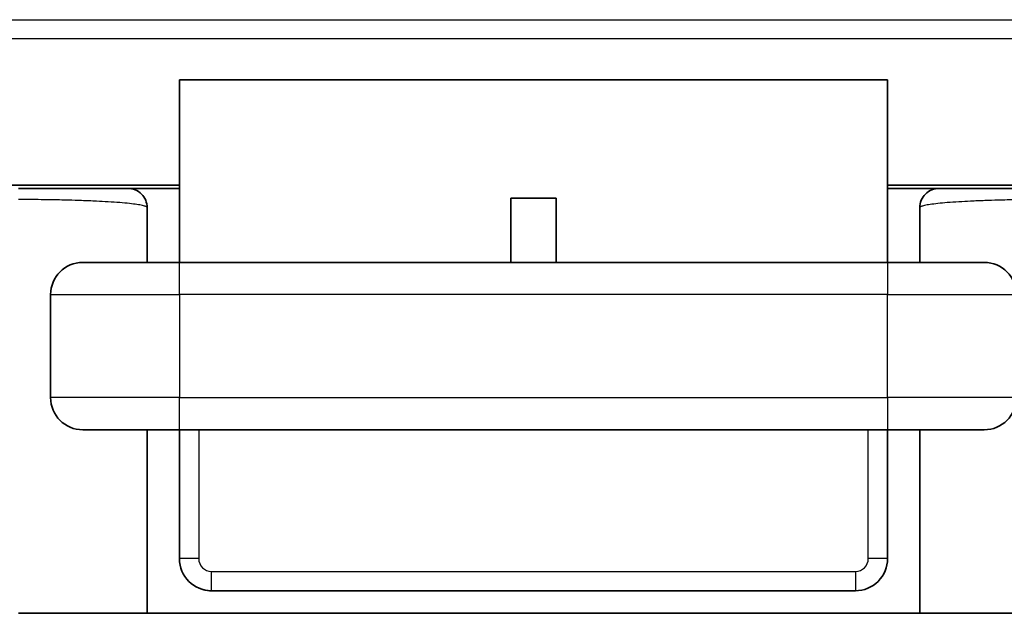
# Model space of a CAD drawing. Units: millimetres. Extents: x 29 to 811, y 16 to 578.
# Drawn here: x 209 to 224, y 68 to 77 of the extents above; entities that cross this region are included whole.
import ezdxf

# ---------------------------------------------------------------- set-up
doc = ezdxf.new("R2010")
doc.units = ezdxf.units.MM
doc.header["$LTSCALE"] = 2
doc.layers.add('Visible (ISO)', color=7, linetype='Continuous', lineweight=35)
doc.layers.add('Visible Narrow (ISO)', color=7, linetype='Continuous', lineweight=25)

msp = doc.modelspace()

# ---------------------------------------------------------------- linework, layer by layer
at = {"layer": 'Visible (ISO)'}
for p, q in [((222.48490997, 76.49868885), (211.48490997, 76.49868885)), ((211.48490997, 76.49868885), (211.48490997, 73.66194466)), ((222.48490997, 73.66194466), (222.48490997, 76.49868885)), ((205.48490997, 74.86194466), (211.48490997, 74.86194466)), ((211.48490997, 74.81194466), (210.68490997, 74.81194466)), ((222.48490997, 74.86194466), (228.48490997, 74.86194466)), ((223.28490997, 74.81194466), (222.48490997, 74.81194466)), ((216.63490997, 73.66194466), (216.63490997, 74.66194466)), ((216.63490997, 74.66194466), (217.33490997, 74.66194466)), ((217.33490997, 74.66194466), (217.33490997, 73.66194466)), ((210.98490343, 73.66194466), (210.98490241, 74.51194465)), ((222.98491752, 74.51194466), (222.9849165, 73.66194466)), ((209.98490997, 73.66194466), (211.48490997, 73.66194466)), ((211.48490997, 73.66194466), (222.48490997, 73.66194466)), ((222.48490997, 73.66194466), (223.98490997, 73.66194466)), ((209.48490997, 71.56194466), (209.48490997, 73.16194466)), ((211.48490997, 71.06194466), (209.98490997, 71.06194466)), ((210.98490997, 68.21194466), (210.98490655, 71.06194466)), ((211.48490997, 69.06194466), (211.48490997, 71.06194466)), ((222.48490997, 71.06194466), (211.48490997, 71.06194466)), ((223.98490997, 71.06194466), (222.48490997, 71.06194466)), ((222.48490997, 71.06194466), (222.48490997, 69.06194466)), ((222.98491338, 71.06194466), (222.98490997, 68.21194466)), ((221.98490905, 68.56194466), (211.98490796, 68.56194466)), ((209.0052716, 68.21194466), (224.96454834, 68.21194466))]:
    msp.add_line(p, q, dxfattribs=at)
for centre, radius, start, end in [((210.68490997, 74.51194466), 0.3, 0, 90.000000003), ((223.28490997, 74.51194466), 0.3, 89.999999998, 180.000000854), ((209.98490997, 73.16194466), 0.5, 90.000000004, 180), ((223.98490997, 73.16194466), 0.5, 0, 89.999999994), ((209.98490997, 71.56194466), 0.5, 180, 269.99999999), ((223.98490997, 71.56194466), 0.5, 270.000000002, 0), ((211.98490997, 69.06194466), 0.5, 180, 269.999769144), ((221.98490997, 69.06194466), 0.5, 269.999894409, 0)]:
    msp.add_arc(centre, radius, start, end, dxfattribs=at)
msp.add_ellipse((208.98490997, 63.36311492), major_axis=(0, 4.84908105), ratio=0.4124492826, start_param=6.2730043147, end_param=6.2831853078, dxfattribs=at)
for points, knots in [([(210.68490997, 74.81194466), (210.68490759, 74.81194466), (210.67955839, 74.81194467), (210.66878154, 74.81194454), (210.64833635, 74.8119443), (210.60834185, 74.81194318), (210.54903664, 74.81194235), (210.49151006, 74.81194155), (210.41580155, 74.81194197), (210.32321232, 74.81194349), (210.28873289, 74.81194405), (210.25191647, 74.81194468), (210.2129168, 74.81194466), (210.1514322, 74.81194465), (210.08477209, 74.81194325), (210.01337006, 74.81194256), (209.90160188, 74.81194148), (209.77820081, 74.81194196), (209.64650271, 74.81194282), (209.51918474, 74.81194366), (209.38410802, 74.81194443), (209.24562127, 74.81194459), (209.15954492, 74.8119447), (209.07215711, 74.81194466), (208.98490998, 74.81194466)], [0, 0, 0, 0, 0.09220545727, 0.09220545727, 0.09220545727, 0.26713211626, 0.26713211626, 0.26713211626, 0.43681249766, 0.43681249766, 0.43681249766, 0.5, 0.5, 0.5, 0.59961774478, 0.59961774478, 0.59961774478, 0.75555299956, 0.75555299956, 0.75555299956, 0.90630202829, 0.90630202829, 0.90630202829, 0.99999998639, 0.99999998639, 0.99999998639, 0.99999998639]), ([(224.98490997, 74.81194466), (224.89753152, 74.81194466), (224.81001217, 74.8119447), (224.72381029, 74.81194459), (224.5853612, 74.81194443), (224.45032584, 74.81194366), (224.3230481, 74.81194283), (224.19141201, 74.81194197), (224.06806918, 74.8119415), (223.95635091, 74.81194257), (223.88498463, 74.81194326), (223.81835637, 74.81194466), (223.75689923, 74.81194466), (223.71786845, 74.81194467), (223.68102438, 74.81194404), (223.64652118, 74.81194347), (223.553953, 74.81194195), (223.47826247, 74.81194154), (223.42074978, 74.81194234), (223.36145705, 74.81194317), (223.32147186, 74.8119443), (223.30103238, 74.81194454), (223.29025952, 74.81194467), (223.28491232, 74.81194466), (223.28490997, 74.81194466)], [0.00000001191, 0.00000001191, 0.00000001191, 0.00000001191, 0.09383815582, 0.09383815582, 0.09383815582, 0.24455186546, 0.24455186546, 0.24455186546, 0.40042642857, 0.40042642857, 0.40042642857, 0.5, 0.5, 0.5, 0.56323813758, 0.56323813758, 0.56323813758, 0.7328988964, 0.7328988964, 0.7328988964, 0.90781071925, 0.90781071925, 0.90781071925, 1, 1, 1, 1])]:
    msp.add_open_spline(points, degree=3, knots=knots, dxfattribs=at)
msp.add_open_spline([(211.98490997, 68.56194592), (211.94278137, 68.56194048), (211.9003031, 68.56736095), (211.85959418, 68.57790504)], degree=3, dxfattribs=at)
at = {"layer": 'Visible Narrow (ISO)'}
for p, q in [((207.48490997, 77.43156336), (226.48490997, 77.43156336)), ((226.48490997, 77.13326537), (207.48490997, 77.13326537)), ((211.48490997, 73.16194466), (211.48490997, 73.66194466)), ((222.48490997, 73.66194466), (222.48490997, 73.16194466)), ((209.48490997, 73.16194466), (211.48490997, 73.16194466)), ((211.48490997, 73.16194466), (211.48490997, 71.56194466)), ((222.48490997, 73.16194466), (211.48490997, 73.16194466)), ((222.48490997, 73.16194466), (224.48490997, 73.16194466)), ((222.48490997, 71.56194466), (222.48490997, 73.16194466)), ((211.48490997, 71.56194466), (209.48490997, 71.56194466)), ((211.48490997, 71.56194466), (222.48490997, 71.56194466)), ((211.48490997, 71.06194466), (211.48490997, 71.56194466)), ((224.48490997, 71.56194466), (222.48490997, 71.56194466)), ((222.48490997, 71.56194466), (222.48490997, 71.06194466)), ((211.78490997, 71.06194466), (211.78490997, 69.06194466)), ((222.18490997, 69.06194466), (222.18490997, 71.06194466)), ((211.78490997, 69.06194466), (211.48490997, 69.06194466)), ((222.48490997, 69.06194466), (222.18490997, 69.06194466)), ((211.98490997, 68.86194466), (221.98490997, 68.86194466)), ((211.98490997, 68.56194466), (211.98490997, 68.86194466)), ((221.98490997, 68.86194466), (221.98490997, 68.56194466))]:
    msp.add_line(p, q, dxfattribs=at)
for centre, start, end in [((211.98490997, 69.06194466), 180, 270), ((221.98490997, 69.06194466), 270, 0)]:
    msp.add_arc(centre, 0.2, start, end, dxfattribs=at)
for points, knots in [([(210.98489863, 74.51194466), (210.98487707, 74.51781689), (210.97836197, 74.52367671), (210.96561682, 74.52943357), (210.95362902, 74.53484834), (210.93613277, 74.54017177), (210.91359491, 74.54532661), (210.88939064, 74.55086259), (210.85948509, 74.55621021), (210.82377976, 74.56145736), (210.79089047, 74.56629067), (210.75307053, 74.57103903), (210.70979912, 74.57577553), (210.66496405, 74.58068318), (210.61413756, 74.58546675), (210.55853993, 74.58994994), (210.50222596, 74.5944909), (210.4410298, 74.59872337), (210.37733136, 74.60247006), (210.31898846, 74.60590173), (210.25860882, 74.60909416), (210.19576407, 74.61209441), (210.12225451, 74.61560382), (210.04537935, 74.61885039), (209.96388606, 74.6219108), (209.89966431, 74.62432259), (209.83256407, 74.62644845), (209.76374347, 74.62828524), (209.67057592, 74.63077185), (209.57426096, 74.63272888), (209.47851396, 74.63414856), (209.41601472, 74.63507526), (209.35370635, 74.63585356), (209.29167748, 74.63646426), (209.18848622, 74.63748021), (209.08609078, 74.63803258), (208.98490998, 74.63804091)], [0.00000000455, 0.00000000455, 0.00000000455, 0.00000000455, 0.08588508611, 0.08588508611, 0.08588508611, 0.16666666667, 0.16666666667, 0.16666666667, 0.25342112143, 0.25342112143, 0.25342112143, 0.33333333333, 0.33333333333, 0.33333333333, 0.41613325787, 0.41613325787, 0.41613325787, 0.5, 0.5, 0.5, 0.57681550153, 0.57681550153, 0.57681550153, 0.66666666667, 0.66666666667, 0.66666666667, 0.73747493561, 0.73747493561, 0.73747493561, 0.83333333333, 0.83333333333, 0.83333333333, 0.89590528074, 0.89590528074, 0.89590528074, 1, 1, 1, 1]), ([(224.98490997, 74.63804086), (224.88240506, 74.63803254), (224.77976619, 74.63748278), (224.67768659, 74.63647443), (224.61059982, 74.63581175), (224.54375694, 74.63495088), (224.4772924, 74.63391763), (224.38524987, 74.63248674), (224.2938453, 74.63059645), (224.20575678, 74.62825472), (224.13344771, 74.62633247), (224.06337636, 74.62410594), (223.99664173, 74.62157965), (223.91827019, 74.61861283), (223.84450663, 74.61547701), (223.77394608, 74.61210254), (223.71122818, 74.60910314), (223.65104187, 74.60591513), (223.59280583, 74.60249038), (223.52903845, 74.59874034), (223.46769257, 74.5944997), (223.41118283, 74.5899406), (223.3580233, 74.5856518), (223.30914883, 74.58108146), (223.26567033, 74.57637795), (223.22021804, 74.57146093), (223.18052762, 74.56652114), (223.14600306, 74.5614499), (223.11239569, 74.55651338), (223.08368287, 74.55145201), (223.05994811, 74.5461717), (223.03580673, 74.54080092), (223.01693587, 74.53518936), (223.00419649, 74.52943261), (222.99154446, 74.52371532), (222.9849428, 74.51785512), (222.98494015, 74.51194466)], [0, 0, 0, 0, 0.1005712117, 0.1005712117, 0.1005712117, 0.1666666667, 0.1666666667, 0.1666666667, 0.2581980874, 0.2581980874, 0.2581980874, 0.3333333333, 0.3333333333, 0.3333333333, 0.4215703461, 0.4215703461, 0.4215703461, 0.5, 0.5, 0.5, 0.5858790227, 0.5858790227, 0.5858790227, 0.6666666667, 0.6666666667, 0.6666666667, 0.7511218225, 0.7511218225, 0.7511218225, 0.8333333333, 0.8333333333, 0.8333333333, 0.9169533312, 0.9169533312, 0.9169533312, 1, 1, 1, 1])]:
    msp.add_open_spline(points, degree=3, knots=knots, dxfattribs=at)

doc.saveas('drawing.dxf')
